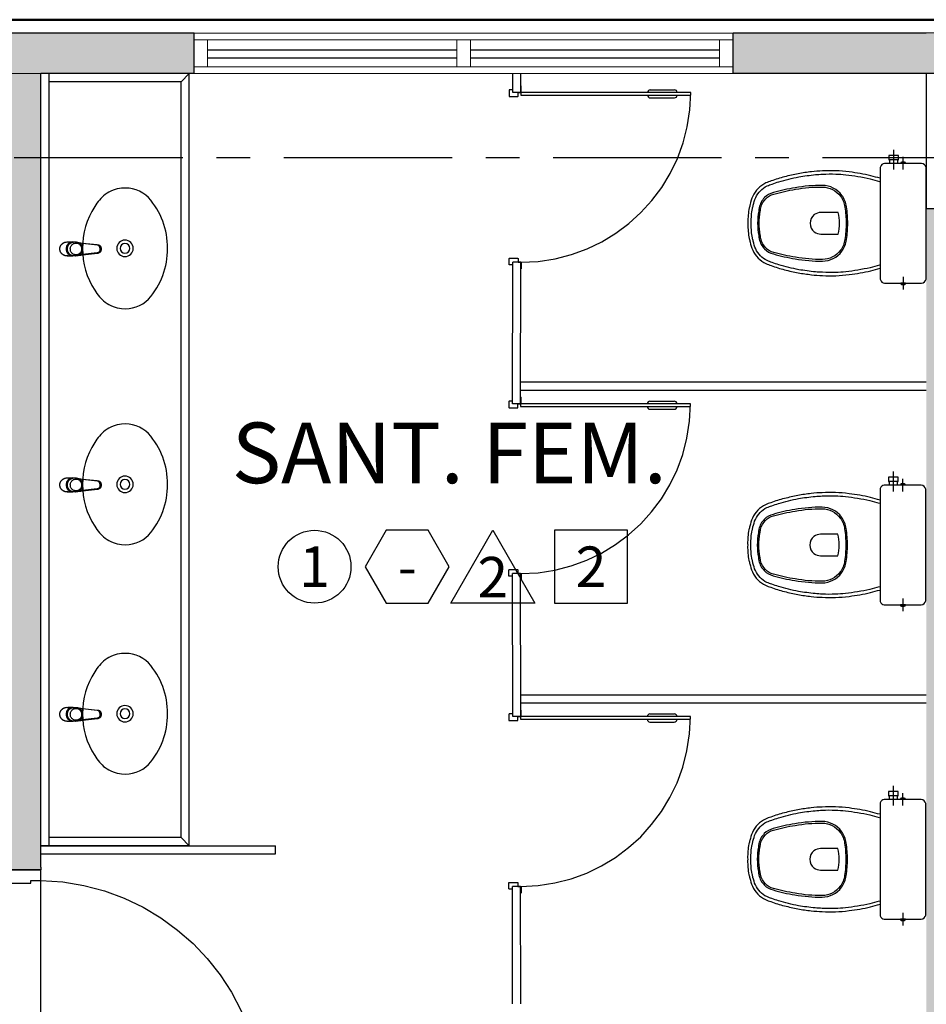
# Model space of a CAD drawing. Units: metres. Extents: x 0 to 724, y -252 to 1290.
# Drawn here: x 513 to 516, y 206 to 210 of the extents above; entities that cross this region are included whole.
import ezdxf
from ezdxf.enums import TextEntityAlignment as Align

# ---------------------------------------------------------------- set-up
doc = ezdxf.new("R2010")
doc.units = ezdxf.units.M
for name, pattern in [('0149-11_REF-PE$0$HIDDEN2', [4.7625, 3.175, -1.5875]), ('CONTINUO', [0]), ('PL-POUSO-ARQ-EIXO$0$CENTER', [2, 1.25, -0.25, 0.25, -0.25])]:
    doc.linetypes.add(name, pattern=pattern)
for name, color, linetype in [('0149-11_REF-PE$0$ARQ-detalhe bloco', 1, 'Continuous'), ('0149-11_REF-PE$0$ARQ-divisória sanitária', 2, 'Continuous'), ('0149-11_REF-PE$0$ARQ-porta construir', 2, 'Continuous'), ('0149-11_REF-PE$0$ARQ-sanitários', 2, 'Continuous'), ('_ARQ_VISTA02', 2, 'Continuous'), ('ARQ-acabamentos', 1, 'Continuous'), ('ARQ-nome do ambiente', 3, 'Continuous'), ('ARQ-PISOS', 9, 'Continuous'), ('EIXO$0$A-EIXOS-PRI', 252, 'PL-POUSO-ARQ-EIXO$0$CENTER'), ('OFC-MALL-ARQ-EX-1PV$0$A_HTC_1', 252, 'Continuous'), ('PILAR', 143, 'CONTINUO'), ('S-DIVC', 254, 'Continuous')]:
    doc.layers.add(name, color=color, linetype=linetype)
doc.layers.add('Alvenaria', color=5, linetype='Continuous', lineweight=30)
doc.layers.add('Lay-Alvenaria', color=140, linetype='Continuous', lineweight=50)
doc.styles.add('12075', font='romans.shx', dxfattribs={"height": 0.225})
doc.styles.add('8075', font='romans.shx', dxfattribs={"height": 0.15})

# ---------------------------------------------------------------- blocks, each defined once
blk = doc.blocks.new('0149-11_REF-PE$0$PM60 PLAN')
blk.add_lwpolyline([(-0.63, 0.6335), (-0.63, 0.0035), (-0.62, 0.0035), (-0.62, 0.6335)], close=True)
for points in [[(-0.64, -0.027), (-0.64, -0.0385, 0.414214), (-0.6385, -0.04), (-0.6165, -0.04, 0.414214), (-0.615, -0.0385), (-0.615, -0.0085, 0.414214), (-0.6165, -0.007), (-0.63, -0.007), (-0.63, 0.0035, 0.414214), (-0.6315, 0.005), (-0.6535, 0.005, 0.414214), (-0.655, 0.0035), (-0.655, 0.003)], [(0.01, -0.027), (0.01, -0.0385, -0.414214), (0.0085, -0.04), (-0.0135, -0.04, -0.414214), (-0.015, -0.0385), (-0.015, -0.0085, -0.414214), (-0.0135, -0.007), (0, -0.007), (0, 0.0035, -0.414214), (0.0015, 0.005), (0.0235, 0.005, -0.414214), (0.025, 0.0035), (0.025, 0.003)]]:
    blk.add_lwpolyline(points, format="xyb")
at = {"layer": '0149-11_REF-PE$0$ARQ-detalhe bloco'}
for p, q in [((-0.64, 0.4835), (-0.64, 0.5735)), ((-0.61, 0.4835), (-0.61, 0.5735))]:
    blk.add_line(p, q, dxfattribs=at)
at = {"layer": '0149-11_REF-PE$0$ARQ-detalhe bloco', "linetype": '0149-11_REF-PE$0$HIDDEN2'}
blk.add_arc((-0.63, 0.0035), 0.63, 0, 90, dxfattribs=at)
at = {"layer": '0149-11_REF-PE$0$ARQ-detalhe bloco'}
for centre, start, end in [((-0.63, 0.5735), 90, 180), ((-0.62, 0.5735), 0, 90), ((-0.63, 0.4835), 180, 270), ((-0.62, 0.4835), 270, 0)]:
    blk.add_arc(centre, 0.01, start, end, dxfattribs=at)
blk = doc.blocks.new('0149-11_REF-PE$0$Bacia caixa acop PLAN')
for points in [[(0, -0.185), (0.205, -0.185, 0.059373), (0.2098, -0.1845, 0.333509), (0.222, -0.169), (0.222, -0.1505), (0.222, -0.1195), (0.222, -0.109), (0.2248, -0.109, 0.252251), (0.2251, -0.1089, 0.160103), (0.228, -0.1, 0.160103), (0.2251, -0.0911, 0.252251), (0.2248, -0.091), (0.222, -0.091), (0.222, -0.032, 0.327853), (0.2069, -0.0153, 0.087637), (0.2038, -0.015), (0, -0.015), (-0.2038, -0.015, 0.087637), (-0.2069, -0.0153, 0.327853), (-0.222, -0.032), (-0.222, -0.091), (-0.2248, -0.091, 0.252251), (-0.2251, -0.0911, 0.160103), (-0.228, -0.1, 0.160103), (-0.2251, -0.1089, 0.252251), (-0.2248, -0.109), (-0.222, -0.109), (-0.222, -0.1195), (-0.236, -0.1195), (-0.236, -0.117), (-0.252, -0.117), (-0.252, -0.135), (-0.252, -0.153), (-0.236, -0.153), (-0.236, -0.1505), (-0.222, -0.1505), (-0.222, -0.169, 0.333509), (-0.2098, -0.1845, 0.059373), (-0.205, -0.185)], [(0, -0.306, 0.041331), (-0.0608, -0.3106, 0.129345), (-0.1036, -0.3277, 0.234638), (-0.1405, -0.4, 0.044666), (-0.1319, -0.501, 0.031515), (-0.1138, -0.5815, 0.151063), (-0.0952, -0.6143, 0.148094), (-0.0588, -0.6342, 0.031073), (-0.0451, -0.6364, 0.035055), (0, -0.6405, 0.035055), (0.0451, -0.6364, 0.031073), (0.0588, -0.6342, 0.148094), (0.0952, -0.6143, 0.151063), (0.1138, -0.5815, 0.031515), (0.1319, -0.501, 0.044666), (0.1405, -0.4, 0.234638), (0.1036, -0.3277, 0.129345), (0.0608, -0.3106, 0.041331)], [(-0.04, -0.406, 0.164444), (-0.032, -0.43, 0.245936), (0, -0.445, 0.245936), (0.032, -0.43, 0.164444), (0.04, -0.406), (0.04, -0.341, 0.108885), (-0.04, -0.341)]]:
    blk.add_lwpolyline(points, format="xyb", close=True)
for points in [[(0.222, -0.091), (0.222, -0.109)], [(0.2245, -0.108), (0.2245, -0.1), (0.2245, -0.092)], [(-0.236, -0.1195), (-0.236, -0.135), (-0.236, -0.1505)], [(-0.222, -0.1195), (-0.222, -0.1505)]]:
    blk.add_lwpolyline(points)
blk.add_lwpolyline([(-0.167, -0.185, -0.003882), (-0.1765, -0.22, 0.024258), (-0.1905, -0.3, 0.02486), (-0.1945, -0.35, 0.033324), (-0.194, -0.4, 0.02486), (-0.191, -0.44, 0.012268), (-0.184, -0.49, 0.015806), (-0.1725, -0.54, 0.026699), (-0.157, -0.59, 0.021919), (-0.1495, -0.61, 0.174675), (-0.1, -0.6585, 0.045452), (-0.07, -0.668, 0.022856), (-0.0571, -0.6712, 0.041289), (-0.0304, -0.6752, 0.052091), (-0.0228, -0.6756, 0.04333), (0, -0.676, 0.04333), (0.0228, -0.6756, 0.052091), (0.0304, -0.6752, 0.041289), (0.0571, -0.6712, 0.022856), (0.07, -0.668, 0.045452), (0.1, -0.6585, 0.174675), (0.1495, -0.61, 0.021919), (0.157, -0.59, 0.026699), (0.1725, -0.54, 0.015806), (0.184, -0.49, 0.012268), (0.191, -0.44, 0.02486), (0.194, -0.4, 0.033324), (0.1945, -0.35, 0.02486), (0.1905, -0.3, 0.024258), (0.1765, -0.22, -0.003882), (0.167, -0.185)], format="xyb")
at = {"layer": '0149-11_REF-PE$0$ARQ-detalhe bloco'}
for p, q in [((-0.1991, -0.1), (-0.246, -0.1)), ((0.1991, -0.1), (0.246, -0.1)), ((-0.1991, -0.135), (-0.2722, -0.135))]:
    blk.add_line(p, q, dxfattribs=at)
for points in [[(-0.2245, -0.108), (-0.2245, -0.1), (-0.2245, -0.092)], [(-0.222, -0.091), (-0.222, -0.109)]]:
    blk.add_lwpolyline(points, dxfattribs=at)
blk.add_lwpolyline([(0.1554, -0.1881, 0.003849), (0.1649, -0.2229, -0.027799), (0.18, -0.3134, -0.018883), (0.1825, -0.3505, -0.033646), (0.182, -0.3994, -0.016781), (0.1805, -0.4256, -0.015438), (0.1722, -0.4879, -0.023716), (0.154, -0.5615, -0.013571), (0.1457, -0.5861, -0.02186), (0.1386, -0.605, -0.173345), (0.0952, -0.6475, -0.045814), (0.067, -0.6564, -0.024058), (0.0546, -0.6594, -0.042614), (0.029, -0.6632, -0.066108), (0.0226, -0.6635, -0.047154), (0, -0.664, -0.047154), (-0.0226, -0.6635, -0.066108), (-0.029, -0.6632, -0.042614), (-0.0546, -0.6594, -0.024058), (-0.067, -0.6564, -0.045814), (-0.0952, -0.6475, -0.173345), (-0.1386, -0.605, -0.02186), (-0.1457, -0.5861, -0.013571), (-0.154, -0.5615, -0.023716), (-0.1722, -0.4879, -0.015438), (-0.1805, -0.4256, -0.016781), (-0.182, -0.3994, -0.033646), (-0.1825, -0.3505, -0.018883), (-0.18, -0.3134, -0.027799), (-0.1649, -0.2229, 0.003849), (-0.1554, -0.1881)], format="xyb", dxfattribs=at)
blk.add_lwpolyline([(0, -0.312, -0.041434), (0.06, -0.3165, -0.129651), (0.1, -0.3325, -0.234583), (0.1345, -0.4, -0.044678), (0.126, -0.5, -0.031614), (0.108, -0.58, -0.152477), (0.091, -0.61, -0.148725), (0.0575, -0.6284, -0.031624), (0.0444, -0.6305, -0.035113), (0, -0.6345, -0.035113), (-0.0444, -0.6305, -0.031624), (-0.0575, -0.6284, -0.148725), (-0.091, -0.61, -0.152477), (-0.108, -0.58, -0.031614), (-0.126, -0.5, -0.044678), (-0.1345, -0.4, -0.234583), (-0.1, -0.3325, -0.129651), (-0.06, -0.3165, -0.041434)], format="xyb", close=True, dxfattribs=at)
blk = doc.blocks.new('0149-11_REF-PE$0$1170c_p')
for p, q in [((-26, -21.7), (-25.9, -22.8)), ((-25.9, -0.3), (-25.9, -17.2)), ((-25.9, -17.3), (-25.9, -17.3)), ((-25.9, -17.3), (-25.9, -21.9)), ((-25.9, -17.3), (-25.9, -17.3)), ((-25.9, -26.3), (-25.9, -32.3)), ((25.1, -19.9), (25, -19.8)), ((25.9, -0.3), (25.9, -17.2)), ((25.9, -17.2), (25.9, -17.2)), ((25.9, -17.3), (25.9, -17.3)), ((25.9, -17.3), (25.9, -21.9)), ((25.9, -17.3), (25.9, -17.3)), ((25.9, -22.8), (26, -21.7)), ((25.9, -32.3), (25.9, -26.3)), ((26.1, -17.2), (26.1, -17)), ((-23.6, -42.7), (-22.8, -49.5)), ((-22.8, -49.5), (-22.6, -50.8)), ((-22.6, -50.8), (-22.6, -50.8)), ((-22.6, -50.8), (-21.8, -58)), ((-21.8, -49.6), (-22.3, -45)), ((-21.6, -50.9), (-21.8, -49.6)), ((-21.8, -58), (-15.8, -112.6)), ((-20.8, -57.7), (-21.6, -50.9)), ((-14.8, -112.3), (-20.8, -57.7)), ((20.8, -57.7), (-20.8, -57.7)), ((14.8, -112.3), (20.8, -57.7)), ((21.8, -58), (15.8, -112.6)), ((20.8, -57.7), (21.6, -50.9)), ((21.6, -50.9), (21.8, -49.6)), ((21.8, -49.6), (22.3, -45)), ((22.6, -50.8), (21.8, -58)), ((22.8, -49.5), (22.6, -50.8)), ((22.6, -50.8), (22.6, -50.8)), ((23.6, -42.6), (22.8, -49.5)), ((-15.8, -112.6), (-15.4, -115.9)), ((-15.4, -115.9), (-15.4, -116.1)), ((-15.4, -116.1), (-15.3, -116.3)), ((-3.8, -121.9), (3.8, -121.9)), ((3.8, -123.1), (-3.8, -123.1)), ((-3.5, -126.2), (3.5, -126.2)), ((-3.5, -126.2), (3.5, -126.2)), ((-3.5, -126.2), (-3.5, -126.2)), ((3.5, -126.2), (3.5, -126.2)), ((15.3, -116.3), (15.4, -116.1)), ((15.8, -112.6), (15.4, -115.9)), ((15.4, -116.1), (15.4, -115.9))]:
    blk.add_line(p, q)
for points in [[(24.3, 9.3, 0), (24, 10, 0), (23.5, 11.1, 0), (23, 12.2, 0), (22.4, 13.2, 0), (21.8, 14.3, 0), (21.1, 15.3, 0), (20.4, 16.3, 0), (19.7, 17.2, 0), (18.9, 18.1, 0), (18.1, 19, 0), (17.2, 19.8, 0), (16.3, 20.6, 0), (15.4, 21.4, 0), (14.5, 22.1, 0), (13.5, 22.7, 0), (12.5, 23.3, 0), (11.4, 23.9, 0), (10.4, 24.4, 0), (9.3, 24.9, 0), (8.2, 25.3, 0), (7.1, 25.6, 0), (5.9, 25.9, 0), (4.8, 26.2, 0), (3.7, 26.4, 0), (2.5, 26.5, 0), (1.3, 26.6, 0), (0.2, 26.7, 0), (-1, 26.6, 0), (-2.1, 26.6, 0), (-3.3, 26.4, 0), (-4.5, 26.3, 0), (-5.6, 26, 0), (-6.7, 25.7, 0), (-7.8, 25.4, 0), (-8.9, 25, 0), (-10, 24.6, 0), (-11.1, 24.1, 0), (-12.1, 23.5, 0), (-13.2, 22.9, 0), (-14.1, 22.3, 0), (-15.1, 21.6, 0), (-16, 20.9, 0), (-16.9, 20.1, 0), (-17.8, 19.3, 0), (-18.7, 18.4, 0), (-19.4, 17.5, 0), (-20.2, 16.6, 0), (-20.9, 15.6, 0), (-21.6, 14.6, 0), (-22.2, 13.6, 0), (-22.8, 12.5, 0), (-23.3, 11.5, 0), (-23.8, 10.3, 0), (-24.3, 9.2, 0), (-24.7, 8, 0), (-25, 6.9, 0), (-25.3, 5.7, 0), (-25.4, 5.3, 0)], [(25.4, 5.2, 0), (24.9, 7.3, 0), (24.2, 9.4, 0), (23.3, 11.5, 0), (22.3, 13.4, 0), (21.1, 15.3, 0), (19.8, 17.1, 0), (18.3, 18.8, 0), (16.7, 20.3, 0), (14.9, 21.7, 0), (13, 23, 0), (11, 24.1, 0), (9, 25, 0), (6.8, 25.7, 0), (4.6, 26.2, 0), (2.3, 26.5, 0), (0.1, 26.6, 0), (-2.2, 26.5, 0), (-4.5, 26.2, 0), (-6.7, 25.7, 0), (-8.9, 25, 0), (-10.9, 24.1, 0), (-12.9, 23, 0), (-14.8, 21.8, 0), (-16.6, 20.4, 0), (-18.2, 18.9, 0), (-19.7, 17.2, 0), (-21.1, 15.4, 0), (-22.3, 13.5, 0), (-23.3, 11.6, 0), (-24.1, 9.5, 0), (-24.8, 7.4, 0), (-25.4, 5.3, 0)], [(-25.4, -16.8, 0), (-24.6, -13.9, 0), (-23.3, -11, 0), (-21.8, -8.3, 0), (-19.8, -5.8, 0), (-17.6, -3.6, 0), (-15.1, -1.6, 0), (-12.4, 0, 0), (-9.5, 1.3, 0), (-6.4, 2.3, 0), (-3.3, 2.9, 0), (0, 3.1, 0), (3.2, 2.9, 0), (6.3, 2.3, 0), (9.4, 1.4, 0), (12.3, 0.1, 0), (15.1, -1.6, 0), (17.6, -3.5, 0), (19.8, -5.8, 0), (21.7, -8.2, 0), (23.3, -10.9, 0), (24.5, -13.8, 0), (25.4, -16.8, 0), (25.4, -16.8, 0)], [(24.7, -18.5, 0), (24, -15.6, 0), (22.9, -12.7, 0), (21.5, -10, 0), (19.7, -7.5, 0), (17.7, -5.2, 0), (15.3, -3.2, 0), (12.7, -1.5, 0), (9.9, -0.1, 0), (6.9, 0.9, 0), (3.8, 1.5, 0), (0.7, 1.8, 0), (-2.5, 1.7, 0), (-5.6, 1.2, 0), (-8.6, 0.3, 0), (-11.5, -0.9, 0), (-14.2, -2.5, 0), (-16.7, -4.3, 0), (-18.9, -6.5, 0), (-20.8, -8.9, 0), (-22.4, -11.6, 0), (-23.6, -14.4, 0), (-24.4, -17.3, 0), (-24.6, -18.5, 0)], [(-25.9, -0.3, 0), (-25.9, -0.3, 0), (-26, -4.5, 0), (-26.1, -8.6, 0), (-26.1, -12.8, 0), (-26.1, -17, 0)], [(-26.1, -17, 0), (-26.1, -17.5, 0), (-26.1, -18.1, 0), (-26.1, -18.8, 0), (-26.1, -19.6, 0), (-26.1, -20.1, 0)], [(-26.1, -17.2, 0), (-26.1, -17.6, 0), (-26.1, -18.2, 0), (-26.1, -18.9, 0), (-26.1, -19.6, 0), (-26, -20.2, 0)], [(-25.9, -21.9, 0), (-25.7, -18.8, 0), (-25.4, -16.8, 0)], [(-25.4, -21.3, 0), (-25.9, -24.3, 0), (-25.9, -26.3, 0)], [(-25.9, -21.9, 0), (-25.9, -21.9, 0), (-25.9, -22, 0), (-25.8, -22, 0), (-25.7, -22, 0), (-25.6, -22.1, 0), (-25.6, -22.1, 0)], [(-25.9, -31, 0), (-25.9, -32.3, 0)], [(-25.9, -32.3, 0), (-25.9, -33.5, 0)], [(-25.9, -33.5, 0), (-25.9, -34.1, 0), (-25.8, -35.2, 0), (-25.6, -36.4, 0), (-25.4, -37.5, 0), (-25.1, -38.6, 0), (-24.8, -39.7, 0), (-24.4, -40.8, 0), (-24, -41.9, 0), (-23.5, -42.9, 0), (-23, -43.9, 0), (-22.4, -44.9, 0), (-21.8, -45.9, 0), (-21.1, -46.9, 0), (-20.4, -47.8, 0), (-19.6, -48.7, 0), (-18.8, -49.5, 0), (-18, -50.3, 0), (-17.1, -51.1, 0), (-16.2, -51.8, 0), (-15.3, -52.5, 0), (-14.3, -53.2, 0), (-13.3, -53.8, 0), (-12.3, -54.4, 0), (-11.2, -54.9, 0), (-10.1, -55.4, 0), (-9, -55.8, 0), (-7.9, -56.2, 0), (-6.8, -56.5, 0), (-5.6, -56.8, 0), (-4.4, -57, 0), (-3.3, -57.1, 0), (-2.1, -57.3, 0), (-0.9, -57.3, 0), (0, -57.3, 0)], [(0, -1.4, 0), (-3.2, -1.6, 0), (-6.4, -2.2, 0), (-9.4, -3.1, 0), (-12.4, -4.4, 0), (-15.1, -6.1, 0), (-17.6, -8, 0), (-19.8, -10.2, 0), (-21.7, -12.7, 0), (-23.3, -15.4, 0), (-24.5, -18.3, 0), (-25.4, -21.3, 0)], [(0, -1.4, 0), (-0.6, -1.4, 0), (-1.8, -1.4, 0), (-3, -1.5, 0), (-4.2, -1.7, 0), (-5.3, -1.9, 0), (-6.5, -2.2, 0), (-7.6, -2.5, 0), (-8.8, -2.8, 0), (-9.9, -3.2, 0), (-11, -3.7, 0), (-12, -4.2, 0), (-13.1, -4.8, 0), (-14.1, -5.4, 0), (-15, -6, 0), (-16, -6.7, 0), (-16.9, -7.4, 0), (-17.8, -8.2, 0), (-18.6, -9, 0), (-19.4, -9.8, 0), (-20.2, -10.7, 0), (-20.9, -11.6, 0), (-21.6, -12.5, 0), (-22.2, -13.5, 0), (-22.8, -14.5, 0), (-23.4, -15.5, 0), (-23.9, -16.5, 0), (-24.3, -17.6, 0), (-24.7, -18.7, 0), (-25, -19.8, 0), (-25.3, -20.9, 0), (-25.4, -21.3, 0)], [(25, -19.8, 0), (24.8, -19.1, 0), (24.4, -18, 0), (24, -16.9, 0), (23.6, -15.9, 0), (23, -14.9, 0), (22.5, -13.9, 0), (21.8, -12.9, 0), (21.2, -11.9, 0), (20.5, -11, 0), (19.7, -10.1, 0), (18.9, -9.3, 0), (18.1, -8.5, 0), (17.2, -7.7, 0), (16.3, -6.9, 0), (15.4, -6.2, 0), (14.4, -5.6, 0), (13.4, -5, 0), (12.4, -4.4, 0), (11.4, -3.9, 0), (10.3, -3.4, 0), (9.2, -3, 0), (8.1, -2.6, 0), (6.9, -2.3, 0), (5.8, -2, 0), (4.6, -1.8, 0), (3.4, -1.6, 0), (2.3, -1.5, 0), (1.1, -1.4, 0), (0, -1.4, 0)], [(25.4, -21.4, 0), (24.6, -18.4, 0), (23.4, -15.5, 0), (21.8, -12.8, 0), (19.9, -10.3, 0), (17.7, -8.1, 0), (15.2, -6.1, 0), (12.4, -4.5, 0), (9.5, -3.1, 0), (6.5, -2.2, 0), (3.3, -1.6, 0), (0.1, -1.4, 0), (0, -1.4, 0)], [(0, -57.3, 0), (0.7, -57.3, 0), (1.9, -57.3, 0), (3, -57.2, 0), (4.2, -57, 0), (5.4, -56.8, 0), (6.5, -56.5, 0), (7.7, -56.2, 0), (8.8, -55.9, 0), (9.9, -55.4, 0), (11, -55, 0), (12.1, -54.5, 0), (13.1, -53.9, 0), (14.1, -53.3, 0), (15.1, -52.7, 0), (16.1, -52, 0), (17, -51.2, 0), (17.8, -50.5, 0), (18.7, -49.7, 0), (19.5, -48.8, 0), (20.3, -47.9, 0), (21, -47, 0), (21.7, -46.1, 0), (22.3, -45.1, 0), (22.9, -44.1, 0), (23.4, -43.1, 0), (23.9, -42, 0), (24.3, -41, 0), (24.7, -39.9, 0), (25, -38.8, 0), (25.3, -37.7, 0), (25.6, -36.5, 0), (25.7, -35.4, 0), (25.9, -34.3, 0), (25.9, -33.5, 0)], [(25.4, -16.8, 0), (25.9, -19.9, 0), (25.9, -21.9, 0)], [(25.9, -26.3, 0), (25.7, -23.2, 0), (25.4, -21.4, 0)], [(25.9, -21.9, 0), (25.9, -21.9, 0), (25.9, -22, 0), (25.8, -22, 0), (25.7, -22, 0), (25.6, -22.1, 0), (25.6, -22.1, 0)], [(26.1, -17, 0), (26.1, -12.8, 0), (26.1, -8.6, 0), (26, -4.5, 0), (25.9, -0.3, 0), (25.9, -0.3, 0)], [(25.9, -31, 0), (25.9, -32.3, 0)], [(25.9, -33.5, 0), (25.9, -32.3, 0)], [(26, -20.2, 0), (26.1, -19.6, 0), (26.1, -18.9, 0), (26.1, -18.2, 0), (26.1, -17.6, 0), (26.1, -17.2, 0)], [(26.1, -20.1, 0), (26.1, -19.6, 0), (26.1, -18.8, 0), (26.1, -18.1, 0), (26.1, -17.5, 0), (26.1, -17, 0)], [(-20.8, -57.7, 0), (-20.9, -57.7, 0), (-20.9, -57.7, 0), (-21, -57.7, 0), (-21.1, -57.7, 0), (-21.1, -57.7, 0), (-21.2, -57.7, 0), (-21.2, -57.8, 0), (-21.3, -57.8, 0), (-21.4, -57.8, 0), (-21.4, -57.8, 0), (-21.5, -57.8, 0), (-21.5, -57.8, 0), (-21.6, -57.8, 0), (-21.6, -57.9, 0), (-21.6, -57.9, 0), (-21.7, -57.9, 0), (-21.7, -57.9, 0), (-21.7, -57.9, 0), (-21.8, -58, 0), (-21.8, -58, 0), (-21.8, -58, 0), (-21.8, -58, 0), (-21.8, -58, 0)], [(20.8, -57.7, 0), (20.9, -57.7, 0), (20.9, -57.7, 0), (21, -57.7, 0), (21.1, -57.7, 0), (21.1, -57.7, 0), (21.2, -57.7, 0), (21.2, -57.8, 0), (21.3, -57.8, 0), (21.4, -57.8, 0), (21.4, -57.8, 0), (21.5, -57.8, 0), (21.5, -57.8, 0), (21.6, -57.8, 0), (21.6, -57.9, 0), (21.6, -57.9, 0), (21.7, -57.9, 0), (21.7, -57.9, 0), (21.7, -57.9, 0), (21.8, -58, 0), (21.8, -58, 0), (21.8, -58, 0), (21.8, -58, 0), (21.8, -58, 0)], [(-15.4, -116.1, 0), (-15.3, -116.6, 0), (-15.2, -117.3, 0), (-15, -118, 0), (-14.7, -118.7, 0), (-14.4, -119.4, 0), (-14, -120.1, 0), (-13.6, -120.8, 0), (-13.1, -121.5, 0), (-12.6, -122.1, 0), (-12, -122.7, 0), (-11.4, -123.3, 0), (-10.7, -123.9, 0), (-9.9, -124.4, 0), (-9.1, -124.8, 0), (-8.3, -125.2, 0), (-7.5, -125.5, 0), (-6.8, -125.8, 0), (-6, -125.9, 0), (-5.2, -126.1, 0), (-4.3, -126.2, 0), (-3.5, -126.2, 0)], [(-15.3, -116.3, 0), (-15.2, -117, 0), (-15, -117.8, 0), (-14.7, -118.6, 0), (-14.4, -119.4, 0), (-14, -120.1, 0), (-13.6, -120.8, 0), (-13.5, -120.9, 0)], [(-15.1, -115.3, 0), (-14.4, -116.9, 0), (-13.4, -118.4, 0), (-12.2, -119.8, 0), (-10.8, -120.9, 0), (-9.2, -121.9, 0), (-7.5, -122.5, 0), (-5.7, -122.9, 0), (-3.8, -123.1, 0)], [(-3.8, -121.9, 0), (-4.6, -121.9, 0), (-5.4, -121.8, 0), (-6.2, -121.7, 0), (-7, -121.5, 0), (-7.8, -121.2, 0), (-8.5, -120.9, 0), (-9.2, -120.5, 0), (-9.9, -120.1, 0), (-10.6, -119.7, 0), (-11.2, -119.1, 0), (-11.8, -118.6, 0), (-12.3, -118, 0), (-12.8, -117.4, 0), (-13.2, -116.7, 0), (-13.6, -116, 0), (-14, -115.3, 0), (-14.3, -114.6, 0), (-14.5, -113.8, 0), (-14.7, -113.1, 0), (-14.8, -112.3, 0)], [(-13.5, -120.9, 0), (-13.2, -121.4, 0), (-12.7, -122, 0), (-12.5, -122.3, 0), (-12.2, -122.6, 0), (-11.9, -122.9, 0), (-11.6, -123.2, 0), (-11.2, -123.5, 0), (-10.8, -123.8, 0), (-10.3, -124.2, 0), (-9.7, -124.5, 0), (-9.1, -124.9, 0), (-8.5, -125.2, 0), (-7.7, -125.5, 0), (-7, -125.7, 0), (-6.5, -125.9, 0), (-6, -126, 0), (-5.4, -126.1, 0), (-4.8, -126.2, 0), (-4.2, -126.2, 0), (-3.5, -126.2, 0)], [(3.5, -126.2, 0), (4.3, -126.2, 0), (5.2, -126.1, 0), (6, -125.9, 0), (6.8, -125.8, 0), (7.5, -125.5, 0), (8.3, -125.2, 0), (9.1, -124.8, 0), (9.9, -124.4, 0), (10.7, -123.9, 0), (11.4, -123.3, 0), (12, -122.7, 0), (12.6, -122.1, 0), (13.1, -121.5, 0), (13.6, -120.8, 0), (14, -120.1, 0), (14.4, -119.4, 0), (14.7, -118.7, 0), (15, -118, 0), (15.2, -117.3, 0), (15.3, -116.6, 0), (15.4, -116.1, 0)], [(3.5, -126.2, 0), (4.2, -126.2, 0), (4.9, -126.1, 0), (5.6, -126.1, 0), (6.1, -125.9, 0), (6.7, -125.8, 0), (7.4, -125.6, 0), (8.3, -125.3, 0), (9, -124.9, 0), (9.8, -124.5, 0), (10.4, -124.1, 0), (10.9, -123.7, 0), (11.4, -123.4, 0), (11.8, -122.9, 0), (12.4, -122.3, 0), (12.6, -122.2, 0)], [(3.8, -121.9, 0), (4.6, -121.9, 0), (5.4, -121.8, 0), (6.2, -121.7, 0), (7, -121.5, 0), (7.8, -121.2, 0), (8.5, -120.9, 0), (9.2, -120.5, 0), (9.9, -120.1, 0), (10.6, -119.7, 0), (11.2, -119.1, 0), (11.8, -118.6, 0), (12.3, -118, 0), (12.8, -117.4, 0), (13.2, -116.7, 0), (13.6, -116, 0), (14, -115.3, 0), (14.3, -114.6, 0), (14.5, -113.8, 0), (14.7, -113.1, 0), (14.8, -112.3, 0)], [(15.1, -115.3, 0), (14.4, -116.9, 0), (13.4, -118.4, 0), (12.2, -119.8, 0), (10.7, -120.9, 0), (9.2, -121.9, 0), (7.5, -122.5, 0), (5.7, -122.9, 0), (3.8, -123.1, 0)], [(12.6, -122.2, 0), (13, -121.7, 0), (13.5, -121, 0), (14, -120.2, 0), (14.2, -119.8, 0), (14.5, -119.3, 0), (14.7, -118.7, 0), (14.9, -118.2, 0), (15.1, -117.5, 0), (15.2, -116.8, 0), (15.3, -116.3, 0)]]:
    blk.add_polyline3d(points)
blk.add_polyline3d([(21.9, -33.4, 0), (21.7, -30.5, 0), (21.1, -27.7, 0), (20.2, -25.1, 0), (18.8, -22.5, 0), (17.1, -20.2, 0), (15.1, -18.1, 0), (12.8, -16.3, 0), (10.3, -14.8, 0), (7.6, -13.6, 0), (4.8, -12.8, 0), (1.9, -12.4, 0), (-1.1, -12.3, 0), (-4, -12.6, 0), (-6.9, -13.3, 0), (-9.6, -14.4, 0), (-12.2, -15.8, 0), (-14.6, -17.6, 0), (-16.6, -19.6, 0), (-18.4, -21.9, 0), (-19.8, -24.4, 0), (-20.9, -27, 0), (-21.6, -29.8, 0), (-21.9, -32.6, 0), (-21.8, -35.5, 0), (-21.3, -38.3, 0), (-20.5, -41, 0), (-19.2, -43.6, 0), (-17.6, -46, 0), (-15.7, -48.1, 0), (-13.5, -50, 0), (-11, -51.6, 0), (-8.3, -52.9, 0), (-5.5, -53.8, 0), (-2.6, -54.3, 0), (0.3, -54.4, 0), (3.3, -54.2, 0), (6.2, -53.6, 0), (8.9, -52.6, 0), (11.6, -51.3, 0), (14, -49.6, 0), (16.1, -47.7, 0), (18, -45.5, 0), (19.5, -43, 0), (20.7, -40.4, 0), (21.5, -37.7, 0), (21.9, -34.8, 0)], close=True)
for centre, radius, start, end in [((1.9, -0.3), 27.9, 168.4544, 180.0033), ((-1.8, -0.2), 27.7, 14.794, 20.0246), ((-1.9, -0.3), 27.8, 11.3191, 14.7969), ((-1.9, -0.3), 27.9, 359.9969, 11.3462), ((90.5, -15.6), 116.6, 182.2061, 182.9999), ((1.9, -21.8), 27.8, 180.1759, 184.9097), ((1.8, -26.4), 24.2, 11.9779, 15.4211), ((-1.9, -21.8), 27.8, 355.0904, 359.8241), ((-90.5, -15.6), 116.7, 357.0074, 357.7923), ((-4.3, -111.3), 11.6, 186.3208, 199.948), ((4.3, -111.3), 11.6, 339.9849, 353.6792)]:
    blk.add_arc(centre, radius, start, end)
blk = doc.blocks.new('0149-11_REF-PE$0$Cuba oval emb PLAN com DECAMATIC')
blk.add_lwpolyline([(0.224, 0.3155, -0.14623), (0.379, 0.2705, -0.09047), (0.424, 0.2315, -0.123903), (0.4475, 0.1705, -0.21906), (0.4125, 0.0705, -0.185248), (0.224, 0, -0.185248), (0.0355, 0.0705, -0.21906), (0.0005, 0.1705, -0.123903), (0.024, 0.2315, -0.09047), (0.069, 0.2705, -0.14623)], format="xyb", close=True)
at = {"layer": '0149-11_REF-PE$0$ARQ-detalhe bloco'}
for radius in [0.0305, 0.018]:
    blk.add_circle((0.224, 0.158), radius, dxfattribs=at)
at = {"layer": '0149-11_REF-PE$0$ARQ-detalhe bloco', "xscale": 0.001, "yscale": 0.001, "zscale": 0.001}
blk.add_blockref('0149-11_REF-PE$0$1170c_p', (0.2262, 0.3732), dxfattribs=at)
blk = doc.blocks.new('0149-11_REF-PE$0$porta 80')
for p, q in [((0.0395, 0.9704), (0.071, 0.9704)), ((0.0395, 0.15), (0.0395, 0.9704)), ((0.071, 0.9704), (0.071, 0.15)), ((0.0395, 0.15), (0, 0.15)), ((0, 0), (0, 0.15)), ((0.071, 0.15), (0.0395, 0.15)), ((0.0395, 0.1129), (0.0395, 0.15)), ((0.8605, 0.15), (0.9, 0.15)), ((0.8605, 0.1129), (0.8605, 0.15)), ((0.9, 0), (0.9, 0.15)), ((0.05, 0.1129), (0.0395, 0.1129)), ((0.05, 0), (0.05, 0.1129)), ((0.85, 0), (0.85, 0.1129)), ((0.85, 0.1129), (0.8605, 0.1129)), ((0, 0), (0.05, 0)), ((0.9, 0), (0.85, 0))]:
    blk.add_line(p, q)
at = {"layer": '0149-11_REF-PE$0$ARQ-detalhe bloco'}
for p, q in [((0.0395, 0.9204), (0.0095, 0.9204)), ((0.071, 0.9204), (0.101, 0.9204)), ((-0.0005, 0.8204), (-0.0005, 0.9104)), ((0.0095, 0.8204), (0.0095, 0.8904)), ((0.0395, 0.9004), (0.0195, 0.9004)), ((0.071, 0.9004), (0.091, 0.9004)), ((0.101, 0.8204), (0.101, 0.8904)), ((0.111, 0.8204), (0.111, 0.9104)), ((0.0095, 0.8204), (-0.0005, 0.8204)), ((0.101, 0.8204), (0.111, 0.8204))]:
    blk.add_line(p, q, dxfattribs=at)
for centre, start, end in [((0.0095, 0.9104), 90, 180), ((0.101, 0.9104), 0, 90), ((0.0195, 0.8904), 90, 180), ((0.091, 0.8904), 0, 90)]:
    blk.add_arc(centre, 0.01, start, end, dxfattribs=at)
at = {"layer": '0149-11_REF-PE$0$ARQ-detalhe bloco', "linetype": '0149-11_REF-PE$0$HIDDEN2'}
blk.add_ellipse((0.0241, 0.1352), major_axis=(-0.5807, 0.6034), ratio=0.997899, start_param=3.964901, end_param=5.459877, dxfattribs=at)
blk = doc.blocks.new('Ind acabamentos 8075_4')
for points in [[(13.1601, 21.7406), (13.238, 21.6056), (13.3939, 21.6056), (13.4719, 21.7406), (13.3939, 21.8756), (13.238, 21.8756)], [(13.6331, 21.8756), (13.789, 21.6056), (13.4772, 21.6056)], [(13.8629, 21.6056), (14.1329, 21.6056), (14.1329, 21.8756), (13.8629, 21.8756)]]:
    blk.add_lwpolyline(points, close=True)
blk.add_circle((12.972, 21.7406), 0.135)
at = {"color": 2, "style": '8075'}
for tag, p in [('PI', (12.972, 21.7406)), ('RO', (13.316, 21.7406)), ('TE', (13.9979, 21.7406)), ('PP', (13.6331, 21.7018))]:
    blk.add_attdef(tag, text='', height=0.15, dxfattribs=at).set_placement(p, align=Align.MIDDLE_CENTER)
at = {"layer": 'ARQ-nome do ambiente', "style": '12075'}
blk.add_attdef('AMBIENTE', text='', height=0.225, dxfattribs=at).set_placement((13.4719, 22.0505), align=Align.CENTER)
blk = doc.blocks.new('2 . PAVIMENTO')
at = {"layer": 'S-DIVC'}
h = blk.add_hatch(color=256, dxfattribs=at)
h.dxf.hatch_style = 1
h.paths.add_polyline_path([(25.0864, 23.4612), (23.3285, 23.4612), (23.3285, 23.3112), (24.3676, 23.3112), (24.3676, 20.5162), (23.169, 20.5162), (23.169, 20.3662), (24.3676, 20.3662), (24.3676, 20.3565), (24.5176, 20.3565), (24.5176, 20.3662), (24.5176, 23.3112), (25.0864, 23.3112)])
h.paths.add_polyline_path([(28.0034, 23.4662), (27.8034, 23.4612), (27.0864, 23.4612), (27.0864, 23.3112), (27.8034, 23.3112), (28.0034, 23.3112)])
h.paths.add_polyline_path([(27.9534, 19.7258), (25.9534, 19.7258), (25.9534, 19.4162), (24.5176, 19.4162), (24.5176, 19.4565), (24.3676, 19.4565), (24.3676, 19.2662), (25.9534, 19.2662), (25.9534, 19.185), (26.1034, 19.185), (26.1034, 19.6779), (26.4034, 19.6779), (27.8034, 19.6779), (27.8034, 18.1779), (26.5034, 18.1779), (26.5034, 18.1779), (26.4034, 18.1779), (26.1034, 18.1779), (26.1034, 18.285), (25.9534, 18.285), (25.9534, 18.0279), (27.9534, 18.0279)])
h.paths.add_polyline_path([(27.9534, 22.8112), (27.8034, 22.8112), (27.8034, 19.8279), (25.9534, 19.8279), (25.9534, 19.7258), (27.9534, 19.7258)])
h.paths.add_polyline_path([(22.8362, 19.4565), (22.6862, 19.4565), (22.6862, 19.4162), (21.0825, 19.4162), (21.0825, 19.7258), (20.9325, 19.7258), (20.9325, 19.2662), (21.0825, 19.2662), (22.8362, 19.2662)])
h.paths.add_polyline_path([(23.169, 20.5162), (22.6862, 20.5162), (22.6862, 20.3565), (22.8362, 20.3565), (22.8362, 20.3662), (23.169, 20.3662)])
h.paths.add_polyline_path([(21.0825, 23.3112), (21.3285, 23.3112), (21.3285, 23.4612), (20.9325, 23.4612), (20.9325, 19.7258), (21.0825, 19.7258)])
at = {"color": 7, "lineweight": 0}
for p, q in [((25.0864, 23.4612), (27.0864, 23.4612)), ((27.0864, 23.3112), (25.0864, 23.3112))]:
    blk.add_line(p, q, dxfattribs=at)
at = {"layer": '0149-11_REF-PE$0$ARQ-divisória sanitária'}
for p, q in [((26.2685, 23.2411), (26.2685, 23.3112)), ((26.2985, 23.2411), (26.2985, 23.3112)), ((26.2985, 23.2411), (26.2685, 23.2411)), ((26.2675, 22.0857), (26.2685, 22.6111)), ((26.2985, 22.6111), (26.2685, 22.6111)), ((26.2975, 22.0857), (26.2985, 22.6111)), ((27.8027, 22.1657), (26.2975, 22.1657)), ((27.8027, 22.1357), (26.2975, 22.1357)), ((26.2975, 22.0857), (26.2675, 22.0857)), ((26.2685, 20.9251), (26.2675, 21.4557)), ((26.2975, 21.4557), (26.2675, 21.4557)), ((26.2985, 20.9251), (26.2975, 21.4557)), ((27.8027, 21.0051), (26.2985, 21.0051)), ((27.8027, 20.9751), (26.2985, 20.9751)), ((26.2985, 20.9251), (26.2685, 20.9251)), ((24.5176, 20.4462), (25.3888, 20.4462)), ((25.0676, 20.4462), (24.5176, 20.4462)), ((25.3888, 20.4162), (25.3888, 20.4462)), ((24.5176, 20.4162), (25.3888, 20.4162)), ((26.2683, 19.8595), (26.2675, 20.2951)), ((26.2975, 20.2951), (26.2675, 20.2951)), ((26.2983, 19.8595), (26.2975, 20.2951))]:
    blk.add_line(p, q, dxfattribs=at)
at = {"layer": '0149-11_REF-PE$0$ARQ-sanitários'}
for p, q in [((25.0376, 23.2812), (25.0676, 23.3112)), ((25.0676, 20.4462), (25.0676, 23.3112)), ((25.0376, 23.2812), (24.5476, 23.2812)), ((25.0376, 20.4762), (25.0376, 23.2812)), ((25.0376, 20.4762), (24.5476, 20.4762)), ((25.0376, 20.4762), (25.0676, 20.4462)), ((25.0676, 20.4462), (24.5176, 20.4462))]:
    blk.add_line(p, q, dxfattribs=at)
at = {"layer": '0149-11_REF-PE$0$ARQ-sanitários', "elevation": 0}
blk.add_lwpolyline([(24.5476, 23.3112), (24.5476, 20.4462)], dxfattribs=at)
at = {"layer": '_ARQ_VISTA02', "lineweight": 5}
for p, q in [((25.0864, 23.4362), (26.1114, 23.4362)), ((25.0864, 23.4362), (25.0864, 23.3362)), ((25.1364, 23.3362), (25.1364, 23.4362)), ((26.0614, 23.4362), (26.1114, 23.4362)), ((26.0614, 23.3362), (26.0614, 23.4362)), ((26.0614, 23.4362), (26.0614, 23.3362)), ((26.0614, 23.4362), (26.1114, 23.4362)), ((26.1114, 23.4362), (27.0864, 23.4362)), ((26.1114, 23.4362), (26.1114, 23.3362)), ((26.1114, 23.3362), (26.1114, 23.4362)), ((27.0364, 23.4362), (27.0864, 23.4362)), ((27.0364, 23.3362), (27.0364, 23.4362)), ((27.0364, 23.4362), (27.0364, 23.3362)), ((27.0364, 23.4362), (27.0864, 23.4362)), ((27.0864, 23.3362), (27.0864, 23.4362)), ((27.0864, 23.4362), (27.0864, 23.3362)), ((24.0784, 23.3112), (25.0659, 23.3112)), ((25.0159, 23.3112, 0), (25.0659, 23.3112, 0)), ((25.0159, 23.3112, 0), (25.0659, 23.3112, 0)), ((25.0159, 23.3112), (25.0659, 23.3112)), ((25.0159, 23.3112, 0), (25.0659, 23.3112, 0)), ((25.0864, 23.3362), (26.1114, 23.3362)), ((26.1114, 23.3362), (26.0614, 23.3362)), ((26.0614, 23.3362), (26.1114, 23.3362)), ((26.1114, 23.3362), (27.0864, 23.3362)), ((27.0864, 23.3362), (27.0364, 23.3362)), ((27.0364, 23.3362), (27.0864, 23.3362))]:
    blk.add_line(p, q, dxfattribs=at)
at = {"layer": 'Alvenaria'}
for p, q in [((25.0864, 23.4612), (23.3285, 23.4612)), ((25.0864, 23.3112), (25.0864, 23.4612)), ((27.8034, 23.4612), (27.0864, 23.4612)), ((27.0864, 23.3112), (27.0864, 23.4612)), ((28.0034, 23.4662), (27.8034, 23.4612)), ((25.0864, 23.3112), (24.5176, 23.3112)), ((24.5176, 20.3662), (24.5176, 23.3112)), ((27.8034, 23.3112), (27.0864, 23.3112)), ((24.5176, 20.3565), (24.3676, 20.3565)), ((24.5176, 20.3662), (24.5176, 20.3565))]:
    blk.add_line(p, q, dxfattribs=at)
at = {"layer": 'ARQ-PISOS', "color": 252}
blk.add_line((24.5176, 19.5305), (24.5176, 20.317), dxfattribs=at)
at = {"layer": 'EIXO$0$A-EIXOS-PRI', "ltscale": 0.5}
blk.add_line((-2.5812, 22.9984), (57.4369, 23.0009), dxfattribs=at)
at = {"layer": 'Lay-Alvenaria', "linetype": 'Continuous'}
blk.add_lwpolyline([(27.9534, 23.308), (43.8784, 23.3112), (43.8784, 23.5112), (-0.1216, 23.5112), (-0.1216, 23.308), (20.9284, 23.308), (20.9325, 23.308)], dxfattribs=at)
at = {"layer": 'OFC-MALL-ARQ-EX-1PV$0$A_HTC_1'}
for p, q in [((25.1364, 23.3999), (26.0614, 23.3999)), ((26.1114, 23.3999), (27.0364, 23.3999)), ((25.1364, 23.3699), (26.0614, 23.3699)), ((26.1114, 23.3699), (27.0364, 23.3699))]:
    blk.add_line(p, q, dxfattribs=at)
at = {"layer": 'PILAR', "color": 6, "linetype": 'Continuous'}
blk.add_lwpolyline([(27.8034, 23.3112), (27.8034, 22.8112), (27.9534, 22.8112), (27.9534, 23.3112)], close=True, dxfattribs=at)
at = {"layer": '0149-11_REF-PE$0$ARQ-porta construir', "rotation": 270.000000000919}
for p in [(26.2955, 22.6111), (26.2945, 21.4557), (26.2945, 20.2951)]:
    blk.add_blockref('0149-11_REF-PE$0$PM60 PLAN', p, dxfattribs=at)
at = {"layer": '0149-11_REF-PE$0$ARQ-porta construir', "xscale": -1, "rotation": 270}
blk.add_blockref('0149-11_REF-PE$0$porta 80', (24.3676, 19.4565), dxfattribs=at)
at = {"layer": '0149-11_REF-PE$0$ARQ-sanitários', "rotation": 270.000000000919}
for p in [(27.8177, 22.7558), (27.8166, 21.5619), (27.8166, 20.3956)]:
    blk.add_blockref('0149-11_REF-PE$0$Bacia caixa acop PLAN', p, dxfattribs=at)
at = {"layer": '0149-11_REF-PE$0$ARQ-sanitários', "lineweight": 0, "xscale": -1, "rotation": 90.00000000091919}
for p in [(24.9876, 22.8866), (24.9876, 22.0109), (24.9876, 21.1598)]:
    blk.add_blockref('0149-11_REF-PE$0$Cuba oval emb PLAN com DECAMATIC', p, dxfattribs=at)
at = {"layer": 'ARQ-acabamentos'}
blk.add_blockref('Ind acabamentos 8075_4', (12.5613, -0.2592), dxfattribs=at).add_auto_attribs({'AMBIENTE': 'SANT. FEM.', 'PI': '1', 'RO': '-', 'PP': '2', 'TE': '2'})
at = {"color": 3, "style": '12075'}
for tag, rotation, p in [('B', 270, (1.6102, 27.4165)), ('C', 270, (23.4242, 27.4165)), ('A', 6.5463, (57.0261, 20.9994)), ('A', 0, (-8.1372, 19.8876)), ('C', 270, (23.4242, 9.2141)), ('B', 270, (1.6102, 9.2141))]:
    blk.add_attdef(tag, text='', height=0.315, rotation=rotation, dxfattribs=at).set_placement(p, align=Align.MIDDLE)

msp = doc.modelspace()

# ---------------------------------------------------------------- block references
msp.add_blockref('2 . PAVIMENTO', (488.1146, 186.63))

doc.saveas('drawing.dxf')
